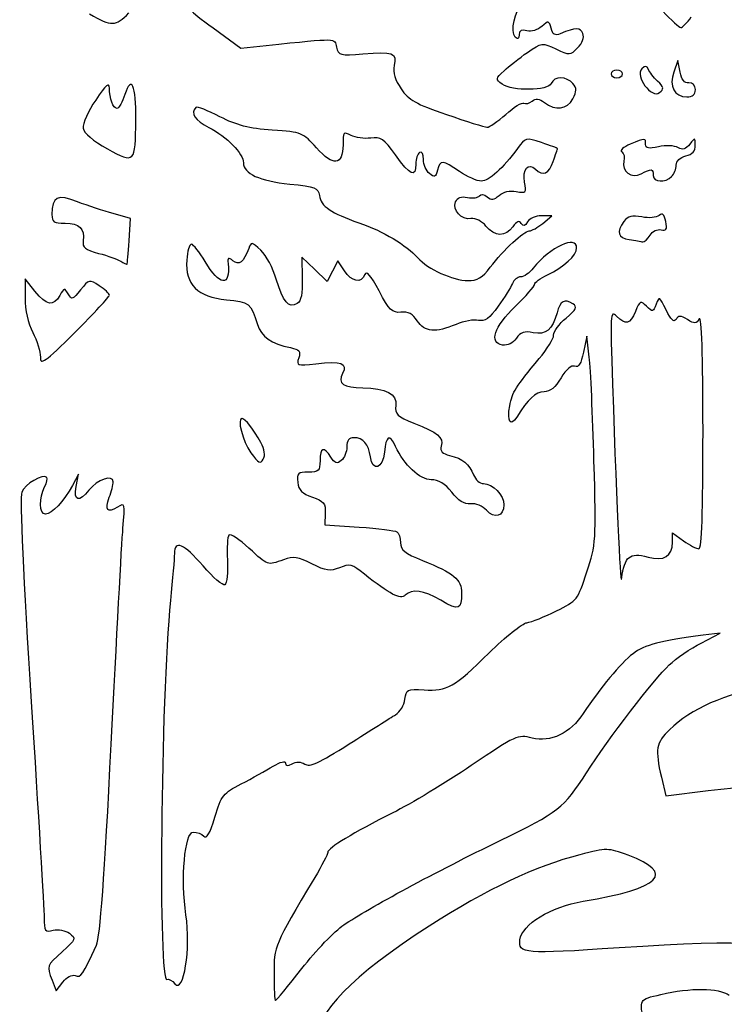
# Model space of a CAD drawing. Extents: x 1 to 265, y -1 to 154.
# Drawn here: x 170 to 218, y 51 to 119 of the extents above; entities that cross this region are included whole.
import ezdxf

# ---------------------------------------------------------------- set-up
doc = ezdxf.new("R2010")
doc.units = 0
doc.layers.get('0').update_dxf_attribs({"linetype": 'CONTINUOUS'})

msp = doc.modelspace()

# ---------------------------------------------------------------- linework, layer by layer
at = {"color": 7}
for points in [[(183.021126, 118.894201), (184.928814, 117.506665), (186.673546, 117.686341)], [(215.272855, 115.852686), (215.121884, 116.646436), (214.837775, 115.852686)], [(203.236655, 112.927146), (203.236523, 112.927125)], [(177.212995, 104.181294), (177.305647, 105.739081), (176.115022, 106.063994)], [(205.785188, 105.392842), (206.409817, 105.913206), (205.695362, 105.922016)], [(192.082245, 102.118372), (191.633105, 102.803849), (191.258756, 102.089381), (190.88441, 101.374914), (190.01304, 102.21948), (189.141666, 103.064048), (189.176782, 101.578032)], [(170.713175, 100.70529), (170.035474, 101.565186), (170.032537, 100.232067)], [(209.00358, 96.141228), (208.838612, 97.596436), (208.60345, 96.485228)], [(173.561224, 87.21154), (173.719403, 88.071436), (173.29754, 87.277686)], [(190.764454, 85.367119), (190.72951, 84.574369), (193.102828, 84.405907)], [(214.744192, 83.35935), (214.744192, 84.006428), (215.512647, 83.459243)], [(216.728567, 76.396559), (218.051483, 77.081343), (216.860858, 76.932293)], [(213.9819, 67.117838), (214.277943, 65.835329), (217.223046, 66.206084)], [(171.89912, 53.100586), (172.181136, 52.358832), (172.637598, 52.963977)]]:
    msp.add_lwpolyline(points, dxfattribs=at)
for points in [[(211.304608, 115.720394)], [(213.720836, 115.215416)], [(216.331692, 114.632663)], [(177.679874, 112.545394)], [(214.691275, 108.629561)], [(177.212995, 104.181294)], [(213.19585, 104.572295)], [(202.156348, 102.356057)], [(175.850436, 100.429092)], [(186.316691, 90.248362)], [(211.730508, 82.291134)], [(181.142047, 57.613336)], [(189.154591, 53.915612)], [(173.496547, 53.414673)]]:
    msp.add_lwpolyline(points, close=True, dxfattribs=at)
for points in [[(181.193985, 121.10993), (181.120545, 120.354786), (181.28171, 120.159343), (183.021126, 118.894201)], [(174.475402, 119.864651), (176.050863, 118.987636), (176.253082, 118.992748), (177.193707, 119.933376)], [(203.893089, 118.263707), (203.537873, 118.618923), (203.872981, 120.233713), (204.330893, 120.373349)], [(214.082786, 120.044797), (214.664869, 119.440042), (215.22232, 118.934026), (215.321539, 118.920318)], [(206.360525, 118.871614), (206.219396, 119.411353), (206.181243, 119.419346), (205.723567, 119.005136)], [(215.321539, 118.920318), (215.420784, 118.906613), (215.748206, 119.241197), (216.049143, 119.663842)], [(204.16098, 118.420838), (204.16098, 118.133992), (204.073887, 118.082909), (203.893089, 118.263707)], [(204.698846, 118.705204), (204.322926, 118.80351), (204.16098, 118.717878), (204.16098, 118.420838)], [(205.723567, 119.005136), (205.446839, 118.754705), (205.004569, 118.625255), (204.698846, 118.705204)], [(206.989466, 118.494178), (206.630267, 118.346633), (206.473158, 118.440917), (206.360525, 118.871614)], [(208.560138, 118.506507), (208.392313, 118.943861), (208.078226, 118.941395), (206.989466, 118.494178)], [(208.19795, 117.523107), (208.528494, 117.853653), (208.666686, 118.228867), (208.560138, 118.506507)], [(186.673546, 117.686341), (191.722867, 118.206335), (191.369537, 118.215368), (191.540418, 117.561913)], [(204.72913, 117.202622), (205.727324, 117.894365), (205.749125, 117.89705), (206.700964, 117.445367)], [(191.540418, 117.561913), (191.687191, 117.000658), (191.798702, 116.972829), (193.364805, 117.106578)], [(193.364805, 117.106578), (195.458559, 117.285394), (195.710508, 117.191311), (195.532534, 116.297125)], [(203.110915, 115.935898), (203.44579, 116.247881), (204.173987, 116.817907), (204.72913, 117.202622)], [(206.700964, 117.445367), (207.631874, 117.003634), (207.681034, 117.006187), (208.19795, 117.523107)], [(177.679874, 112.545394), (177.697522, 114.953259), (177.378379, 115.688107), (176.919221, 114.296841)], [(195.532534, 116.297125), (195.436612, 115.8152), (195.588215, 115.298122), (196.005889, 114.682651)], [(202.985209, 115.015359), (202.523273, 115.353134), (202.528794, 115.393568), (203.110915, 115.935898)], [(210.907733, 115.984978), (210.689452, 115.984978), (210.510858, 115.865915), (210.510858, 115.720394)], [(210.510858, 115.720394), (210.510858, 115.574874), (210.689452, 115.455811), (210.907733, 115.455811)], [(211.304608, 115.720394), (211.304608, 115.865915), (211.126014, 115.984978), (210.907733, 115.984978)], [(210.907733, 115.455811), (211.126014, 115.455811), (211.304608, 115.574874), (211.304608, 115.720394)], [(212.628054, 116.071507), (212.119154, 115.59318), (213.31732, 113.981825), (213.851964, 114.425545)], [(213.08446, 116.036281), (212.987596, 116.301528), (212.881498, 116.309717), (212.628054, 116.071507)], [(213.720836, 115.215416), (213.440245, 115.476824), (213.153887, 115.846214), (213.08446, 116.036281)], [(214.837775, 115.852686), (214.486302, 114.870669), (214.871218, 114.132894), (215.73503, 114.132894)], [(215.877772, 115.095684), (215.570591, 115.070813), (215.375038, 115.315545), (215.272855, 115.852686)], [(175.850439, 114.746315), (175.850439, 115.174884), (175.616383, 114.968901), (174.907848, 113.916788)], [(206.37333, 115.058939), (206.176692, 114.546491), (203.670509, 114.514257), (202.985209, 115.015359)], [(207.872618, 115.049916), (207.441877, 115.568936), (206.571054, 115.574175), (206.37333, 115.058939)], [(207.860183, 113.991583), (208.143367, 114.520673), (208.145695, 114.720762), (207.872618, 115.049916)], [(213.851964, 114.425545), (214.176581, 114.694962), (214.157769, 114.80836), (213.720836, 115.215416)], [(216.331692, 114.632663), (216.331692, 114.942707), (216.159368, 115.118481), (215.877772, 115.095684)], [(176.387395, 113.339144), (176.109611, 113.339144), (175.850439, 114.018348), (175.850439, 114.746315)], [(196.005889, 114.682651), (196.521729, 113.922524), (197.023837, 113.639182), (199.133904, 112.917491)], [(215.73503, 114.132894), (216.143599, 114.132894), (216.331692, 114.290438), (216.331692, 114.632663)], [(174.907848, 113.916788), (174.389423, 113.146972), (174.00247, 112.271418), (174.047952, 111.971114)], [(176.919221, 114.296841), (176.745381, 113.770108), (176.50606, 113.339144), (176.387395, 113.339144)], [(203.236523, 112.927125), (203.799654, 113.428116), (204.36228, 113.775053), (204.486801, 113.698097)], [(204.486801, 113.698097), (204.611322, 113.621137), (204.866584, 113.685476), (205.054049, 113.841048)], [(205.054049, 113.841048), (205.300514, 114.045598), (205.535422, 114.017602), (205.902346, 113.739951)], [(205.902346, 113.739951), (206.675485, 113.154952), (207.46688, 113.256666), (207.860183, 113.991583)], [(181.82001, 113.399689), (181.434004, 113.013683), (181.762927, 112.50939), (182.718747, 112.021766)], [(183.485835, 112.766007), (182.65144, 113.196338), (181.901817, 113.481496), (181.82001, 113.399689)], [(175.718147, 110.547274), (177.611278, 109.500437), (177.657903, 109.54793), (177.679874, 112.545394)], [(187.107409, 111.834861), (185.490755, 111.949108), (184.65125, 112.164955), (183.485835, 112.766007)], [(199.133904, 112.917491), (200.516352, 112.444662), (201.774647, 112.048454), (201.930114, 112.037027)], [(201.930114, 112.037027), (202.08558, 112.025597), (202.673524, 112.426152), (203.236655, 112.927146)], [(174.047952, 111.971114), (174.101387, 111.618308), (174.692376, 111.114488), (175.718147, 110.547274)], [(182.718747, 112.021766), (183.967411, 111.384747), (185.110856, 110.216434), (185.110856, 109.577635)], [(190.156343, 110.613931), (189.233244, 111.661906), (189.16433, 111.689502), (187.107409, 111.834861)], [(192.549574, 111.4708), (192.028511, 111.749665), (191.990022, 111.705356), (191.990022, 110.826608)], [(193.902669, 111.287803), (193.46622, 111.223748), (192.857326, 111.306086), (192.549574, 111.4708)], [(195.616896, 110.12275), (194.80526, 111.252487), (194.602224, 111.390478), (193.902669, 111.287803)], [(205.703935, 110.97256), (204.617391, 111.331155), (204.5931, 111.325329), (204.050294, 110.57604)], [(206.806692, 110.558159), (206.806692, 110.585914), (206.310439, 110.772395), (205.703935, 110.97256)], [(212.892108, 110.853466), (212.892108, 111.306248), (212.88761, 111.306285), (211.830706, 110.86188)], [(216.323278, 110.78814), (216.31534, 111.329391), (216.298407, 111.332955), (215.945823, 110.867735)], [(191.990022, 110.826608), (191.990022, 109.38483), (191.308604, 109.305796), (190.156343, 110.613931)], [(197.281689, 110.296436), (197.136168, 110.206499), (197.017106, 109.842284), (197.017106, 109.48707)], [(197.546272, 109.815281), (197.546272, 110.177691), (197.430427, 110.38836), (197.281689, 110.296436)], [(204.050294, 110.57604), (203.049195, 109.194118), (202.069496, 108.312069), (201.535689, 108.312069)], [(206.516232, 109.674467), (206.675987, 110.132746), (206.806692, 110.530407), (206.806692, 110.558159)], [(211.830706, 110.86188), (211.359033, 110.663559), (211.096064, 110.425315), (211.24632, 110.332449)], [(211.24632, 110.332449), (211.396577, 110.239585), (211.462882, 109.947046), (211.393667, 109.682365)], [(213.782775, 110.685337), (213.101314, 110.531643), (212.892108, 110.571137), (212.892108, 110.853466)], [(215.125112, 110.633457), (214.874578, 110.773673), (214.276884, 110.796771), (213.782775, 110.685337)], [(215.945823, 110.867735), (215.672985, 110.507677), (215.459016, 110.446598), (215.125112, 110.633457)], [(215.670233, 110.055496), (216.122406, 110.168986), (216.329019, 110.40078), (216.323278, 110.78814)], [(185.110856, 109.577635), (185.110856, 108.828634), (186.222812, 108.318755), (188.310134, 108.110629)], [(197.017106, 109.48707), (197.017106, 108.525646), (196.641937, 108.695969), (195.616896, 110.12275)], [(197.956538, 108.830121), (197.730893, 109.017385), (197.546272, 109.46071), (197.546272, 109.815281)], [(200.034641, 108.973527), (198.845308, 109.780631), (198.706534, 109.788748), (198.516565, 109.062308)], [(204.530611, 108.249225), (204.357473, 109.114926), (204.801309, 109.629533), (205.295159, 109.135683)], [(205.295159, 109.135683), (205.80228, 108.628556), (206.21511, 108.810716), (206.516232, 109.674467)], [(211.393667, 109.682365), (211.210046, 108.980174), (211.92712, 108.466369), (212.593208, 108.822855)], [(215.008775, 109.418271), (215.008775, 109.700235), (215.274417, 109.956153), (215.670233, 110.055496)], [(198.516565, 109.062308), (198.390071, 108.5786), (198.303068, 108.542529), (197.956538, 108.830121)], [(201.535689, 108.312069), (201.246206, 108.312069), (200.570735, 108.609725), (200.034641, 108.973527)], [(212.593208, 108.822855), (213.294381, 109.198116), (213.421275, 109.180656), (213.421275, 108.708936)], [(214.691275, 108.629561), (214.8659, 108.804186), (215.008775, 109.159106), (215.008775, 109.418271)], [(203.961955, 107.597694), (204.648917, 107.464593), (204.680338, 107.500592), (204.530611, 108.249225)], [(213.421275, 108.708936), (213.421275, 108.23417), (214.24442, 108.182722), (214.691275, 108.629561)], [(188.310134, 108.110629), (190.078458, 107.934308), (190.278586, 107.856303), (190.355633, 107.313357)], [(202.776757, 107.327351), (203.064023, 107.585248), (203.505938, 107.686049), (203.961955, 107.597694)], [(173.655212, 106.882983), (172.258236, 107.426808), (171.89423, 107.244539), (171.88574, 105.996946)], [(176.115022, 106.063994), (175.460178, 106.242697), (174.353262, 106.61124), (173.655212, 106.882983)], [(190.355633, 107.313357), (190.459781, 106.579427), (191.163093, 106.095784), (193.090594, 105.432627)], [(200.83041, 105.719872), (200.156593, 105.623283), (199.543289, 106.295719), (199.76892, 106.883705)], [(199.76892, 106.883705), (199.88163, 107.177425), (200.145187, 107.273815), (200.598585, 107.187143)], [(200.598585, 107.187143), (200.964051, 107.11728), (201.330359, 107.168992), (201.412599, 107.302067)], [(201.412599, 107.302067), (201.497724, 107.439799), (201.725072, 107.408787), (201.940417, 107.230069)], [(201.940417, 107.230069), (202.2367, 106.984173), (202.41799, 107.00526), (202.776757, 107.327351)], [(214.282943, 105.517421), (214.185206, 106.028699), (214.066488, 106.136914), (213.82405, 105.935717)], [(171.88574, 105.996946), (171.882327, 105.494137), (172.023159, 105.401634), (172.792115, 105.401634)], [(201.864955, 105.203474), (201.581327, 105.553769), (201.155268, 105.766439), (200.83041, 105.719872)], [(204.302135, 105.387108), (204.162387, 105.613226), (203.994591, 105.546602), (203.721354, 105.1565)], [(204.739782, 105.499966), (204.563403, 105.184795), (204.445899, 105.154492), (204.302135, 105.387108)], [(205.695362, 105.922016), (205.302406, 105.926858), (204.872397, 105.736935), (204.739782, 105.499966)], [(211.397186, 105.524379), (210.851933, 104.778688), (210.966682, 104.389571), (211.767629, 104.268236)], [(212.625699, 105.838572), (211.949927, 105.973727), (211.674205, 105.903207), (211.397186, 105.524379)], [(213.82405, 105.935717), (213.642652, 105.785166), (213.109014, 105.741907), (212.625699, 105.838572)], [(213.959437, 104.946786), (214.325859, 104.850965), (214.389041, 104.962396), (214.282943, 105.517421)], [(172.792115, 105.401634), (173.787327, 105.401634), (174.153502, 105.0437), (174.041993, 104.179886)], [(193.090594, 105.432627), (194.761414, 104.85778), (196.373279, 103.898605), (197.149397, 103.017346)], [(203.721354, 105.1565), (203.219796, 104.440426), (202.467366, 104.459466), (201.864955, 105.203474)], [(202.156348, 102.356057), (203.080041, 103.567084), (204.479832, 104.869713), (204.859149, 104.871253)], [(204.859149, 104.871253), (205.024927, 104.872047), (205.441653, 105.106642), (205.785188, 105.392842)], [(213.19585, 104.572295), (213.370157, 104.851412), (213.701945, 105.014125), (213.959437, 104.946786)], [(174.041993, 104.179886), (173.982761, 103.721043), (174.175862, 103.565902), (175.108489, 103.323051)], [(177.073041, 102.571748), (177.09905, 102.600218), (177.162037, 103.324512), (177.212995, 104.181294)], [(186.316662, 103.535297), (185.685695, 104.128062), (185.645166, 104.133833), (185.473562, 103.655342)], [(208.129608, 103.692161), (208.129608, 104.61171), (206.318588, 103.767956), (205.13384, 102.296426)], [(211.767629, 104.268236), (212.167811, 104.207614), (212.583525, 104.140175), (212.691422, 104.11837)], [(212.691422, 104.11837), (212.799345, 104.096569), (213.026331, 104.300832), (213.19585, 104.572295)], [(181.521542, 103.946436), (181.385612, 103.946436), (181.238461, 103.454234), (181.194538, 102.852654)], [(182.464848, 102.75611), (182.081961, 103.41079), (181.657472, 103.946436), (181.521542, 103.946436)], [(185.473562, 103.655342), (185.13103, 102.700241), (184.814657, 102.452673), (184.388554, 102.806307)], [(187.380422, 101.533452), (187.159911, 102.291983), (186.681218, 103.192815), (186.316662, 103.535297)], [(206.109488, 101.830547), (207.2323, 102.363347), (208.129608, 103.19026), (208.129608, 103.692161)], [(175.108489, 103.323051), (175.734842, 103.159954), (176.42246, 102.912542), (176.636527, 102.77325)], [(176.636527, 102.77325), (176.850593, 102.633957), (177.047025, 102.543282), (177.073041, 102.571748)], [(181.194538, 102.852654), (181.072134, 101.17614), (181.953887, 100.294313), (183.931589, 100.115367)], [(184.057253, 102.611132), (184.232815, 100.996948), (183.452119, 101.068023), (182.464848, 102.75611)], [(184.388554, 102.806307), (184.069405, 103.071176), (184.010961, 103.036746), (184.057253, 102.611132)], [(197.149397, 103.017346), (197.838126, 102.235315), (199.575145, 101.44606), (200.623723, 101.438705)], [(193.491771, 101.855646), (193.248783, 101.222424), (192.588674, 101.345463), (192.082245, 102.118372)], [(194.478952, 100.731167), (193.891347, 101.833233), (193.607322, 102.156763), (193.491771, 101.855646)], [(200.623723, 101.438705), (201.262755, 101.434233), (201.613238, 101.644006), (202.156348, 102.356057)], [(205.13384, 102.296426), (204.868616, 101.967004), (204.477826, 101.697478), (204.265419, 101.697478)], [(175.153802, 101.083401), (174.47046, 101.531142), (174.4458, 101.525604), (173.861788, 100.793185)], [(188.823896, 99.851549), (188.245565, 99.493123), (187.834233, 99.972394), (187.380422, 101.533452)], [(189.176782, 101.578032), (189.201573, 100.528334), (189.097973, 100.021411), (188.823896, 99.851549)], [(204.265419, 101.697478), (204.053009, 101.697478), (203.793759, 101.489118), (203.68931, 101.234457)], [(205.219189, 101.174661), (205.219189, 101.303034), (205.619824, 101.598182), (206.109488, 101.830547)], [(172.433499, 100.416868), (172.006427, 99.618877), (171.502861, 99.703303), (170.713175, 100.70529)], [(173.002879, 100.517428), (172.757195, 100.956441), (172.718622, 100.949628), (172.433499, 100.416868)], [(173.861788, 100.793185), (173.317691, 100.110822), (173.243719, 100.087073), (173.002879, 100.517428)], [(175.850439, 100.429092), (175.850439, 100.537912), (175.536953, 100.832351), (175.153802, 101.083401)], [(195.994668, 99.254837), (195.397056, 99.193498), (195.192663, 99.392581), (194.478952, 100.731167)], [(203.68931, 101.234457), (203.584858, 100.979795), (203.14221, 100.27398), (202.705647, 99.66598)], [(203.897354, 99.665721), (204.624363, 100.367267), (205.219189, 101.046291), (205.219189, 101.174661)], [(170.032537, 100.232067), (170.030685, 99.416185), (170.234914, 98.496244), (170.55877, 97.861019)], [(173.469186, 97.861019), (174.778874, 99.16464), (175.850436, 100.320271), (175.850436, 100.429092)], [(183.931589, 100.115367), (185.513152, 99.972265), (185.638919, 99.871549), (186.075606, 98.39837)], [(207.865025, 99.837764), (207.295245, 100.216219), (206.995128, 100.045266), (206.773328, 99.215927)], [(212.963069, 99.66103), (212.55278, 100.071338), (212.500657, 100.04775), (212.191174, 99.311767)], [(214.311545, 99.411809), (213.865801, 100.346513), (213.827622, 100.368608), (213.621406, 99.811134)], [(202.705647, 99.66598), (202.098222, 98.82002), (201.780973, 98.591632), (201.354163, 98.693044)], [(203.010828, 96.986926), (202.051097, 97.125144), (202.420127, 98.240236), (203.897354, 99.665721)], [(207.399623, 98.849878), (208.119924, 99.454893), (208.196548, 99.617562), (207.865025, 99.837764)], [(210.885852, 98.97903), (210.453523, 99.411372), (210.438574, 99.162373), (210.604362, 94.282675)], [(213.621406, 99.811134), (213.417835, 99.260861), (213.373385, 99.250725), (212.963069, 99.66103)], [(214.9929, 98.761389), (214.847538, 98.526187), (214.638861, 98.725379), (214.311545, 99.411809)], [(197.121952, 98.659524), (196.809976, 99.135658), (196.488346, 99.30551), (195.994668, 99.254837)], [(199.800496, 98.409437), (198.373405, 97.813162), (197.631098, 97.882467), (197.121952, 98.659524)], [(201.354163, 98.693044), (201.047408, 98.765931), (200.348257, 98.638307), (199.800496, 98.409437)], [(206.773328, 99.215927), (206.459108, 98.041034), (206.007809, 97.663609), (205.12763, 97.839644)], [(206.539727, 97.678674), (206.539727, 97.924485), (206.925357, 98.451527), (207.399623, 98.849878)], [(212.191174, 99.311767), (211.810756, 98.406987), (211.529583, 98.335312), (210.885852, 98.97903)], [(215.77514, 98.745302), (215.311802, 99.0326), (215.162418, 99.035672), (214.9929, 98.761389)], [(216.600297, 98.787061), (216.385481, 98.449373), (216.262424, 98.443145), (215.77514, 98.745302)], [(216.85681, 91.047999), (216.854164, 96.313905), (216.763703, 99.043935), (216.600297, 98.787061)], [(186.075606, 98.39837), (186.314633, 97.592002), (187.059946, 97.073847), (188.367032, 96.805329)], [(170.55877, 97.861019), (170.849811, 97.290157), (171.087936, 96.523326), (171.087936, 96.156947)], [(171.087936, 96.156947), (171.087936, 95.571371), (171.375943, 95.777476), (173.469186, 97.861019)], [(203.962783, 97.450521), (203.732019, 97.121059), (203.35485, 96.93738), (203.010828, 96.986926)], [(205.12763, 97.839644), (204.524705, 97.960228), (204.257209, 97.87087), (203.962783, 97.450521)], [(205.549921, 96.050407), (206.095624, 96.700142), (206.541023, 97.432863), (206.539727, 97.678674)], [(188.367032, 96.805329), (188.979868, 96.679433), (189.078558, 96.55474), (188.931666, 96.091925)], [(188.931666, 96.091925), (188.76196, 95.557232), (188.817152, 95.538605), (190.115547, 95.692381)], [(203.507507, 92.784107), (203.688799, 93.750482), (203.894378, 94.079253), (205.549921, 96.050407)], [(208.60345, 96.485228), (208.434302, 95.685869), (208.262323, 95.414685), (207.990702, 95.518915)], [(209.326557, 88.982484), (209.239641, 92.119431), (209.094305, 95.340863), (209.00358, 96.141228)], [(190.115547, 95.692381), (191.885938, 95.902058), (192.340087, 95.736997), (191.957859, 95.022797)], [(207.990702, 95.518915), (207.751095, 95.61086), (207.407878, 95.315953), (207.051484, 94.711893)], [(191.957859, 95.022797), (191.590827, 94.336989), (192.018436, 94.034195), (193.36186, 94.028612)], [(207.051484, 94.711893), (206.662361, 94.052377), (206.30057, 93.759978), (205.873718, 93.759978)], [(193.36186, 94.028612), (194.963256, 94.021971), (195.727534, 93.613198), (195.638462, 92.81101)], [(210.604362, 94.282675), (210.920962, 84.963217), (211.168268, 79.852316), (211.25058, 80.927689)], [(205.873718, 93.759978), (205.304469, 93.759978), (204.746995, 93.238968), (203.993448, 92.002703)], [(195.638462, 92.81101), (195.571287, 92.206022), (195.723883, 92.057141), (196.882671, 91.597078)], [(203.993448, 92.002703), (203.560471, 91.29236), (203.304783, 91.703506), (203.507507, 92.784107)], [(185.01777, 91.907908), (184.649655, 91.907908), (185.052811, 90.351319), (185.63136, 89.538821)], [(186.316691, 90.248362), (185.811668, 91.171326), (185.235149, 91.907908), (185.01777, 91.907908)], [(196.882671, 91.597078), (198.552078, 90.934289), (198.937727, 90.611063), (198.779773, 90.007046)], [(192.751377, 90.584978), (192.404698, 90.584978), (192.254606, 90.394914), (192.254606, 89.955915)], [(193.882899, 89.262061), (193.763744, 90.12347), (193.369004, 90.584978), (192.751377, 90.584978)], [(195.619177, 89.982495), (195.218854, 90.861102), (194.943693, 90.721643), (194.850266, 89.59279)], [(216.570981, 82.912061), (216.774895, 82.912061), (216.859641, 85.324545), (216.85681, 91.047999)], [(186.482694, 89.094307), (186.635991, 89.368233), (186.578116, 89.770593), (186.316691, 90.248362)], [(191.14743, 89.24195), (190.666341, 90.012292), (190.402522, 89.92571), (190.402522, 88.997478)], [(192.254606, 89.955915), (192.254606, 89.609933), (192.082674, 89.184162), (191.872534, 89.009762)], [(198.079783, 87.674561), (197.307983, 87.674561), (196.195169, 88.718329), (195.619177, 89.982495)], [(198.779773, 90.007046), (198.687283, 89.653356), (198.841394, 89.479647), (199.356692, 89.356766)], [(185.63136, 89.538821), (186.14834, 88.812791), (186.285169, 88.741348), (186.482694, 89.094307)], [(191.872534, 89.009762), (191.565575, 88.755011), (191.42302, 88.800657), (191.14743, 89.24195)], [(194.850266, 89.59279), (194.754886, 88.440366), (194.030806, 88.192811), (193.882899, 89.262061)], [(199.356692, 89.356766), (200.263506, 89.140522), (200.720563, 88.769211), (201.006869, 88.016165)], [(190.402522, 88.997478), (190.402522, 88.288101), (190.316281, 88.203728), (189.591199, 88.203728)], [(208.838136, 81.309567), (209.467289, 83.226317), (209.480333, 83.431401), (209.326557, 88.982484)], [(171.542945, 87.836915), (171.27061, 88.10925), (170.001885, 87.371036), (169.794216, 86.819409)], [(171.373959, 87.18545), (171.531269, 87.479389), (171.607313, 87.772547), (171.542945, 87.836915)], [(176.115022, 87.534724), (176.115022, 88.067991), (175.015411, 87.693447), (174.442424, 86.965012)], [(189.591199, 88.203728), (188.867695, 88.203728), (188.788937, 88.127345), (188.863594, 87.498066)], [(201.006869, 88.016165), (201.133631, 87.682761), (201.439272, 87.409978), (201.686078, 87.409978)], [(171.438694, 85.293311), (171.013572, 85.293311), (170.974382, 86.438833), (171.373959, 87.18545)], [(173.29754, 87.277686), (172.732549, 86.214633), (171.869507, 85.293311), (171.438694, 85.293311)], [(174.442424, 86.965012), (173.749155, 86.083664), (173.3731, 86.188873), (173.561224, 87.21154)], [(175.843036, 86.464465), (175.992629, 86.857922), (176.115022, 87.33954), (176.115022, 87.534724)], [(188.863594, 87.498066), (188.92737, 86.960517), (189.167926, 86.71706), (189.873356, 86.476136)], [(199.498069, 86.821994), (199.025812, 87.425427), (198.611366, 87.674561), (198.079783, 87.674561)], [(201.686078, 87.409978), (202.343501, 87.409978), (203.102522, 86.623379), (203.102522, 85.942069)], [(169.794216, 86.819409), (169.657562, 86.456414), (169.917639, 80.731633), (170.452526, 72.328728)], [(176.408945, 85.779398), (175.706696, 85.340836), (175.50751, 85.581961), (175.843036, 86.464465)], [(189.873356, 86.476136), (190.669646, 86.204182), (190.7945, 86.048794), (190.764454, 85.367119)], [(200.804507, 86.022331), (200.361463, 85.985662), (199.960542, 86.231066), (199.498069, 86.821994)], [(176.789524, 84.314173), (176.939631, 86.069255), (176.930341, 86.105016), (176.408945, 85.779398)], [(201.901102, 85.569822), (201.649539, 85.847798), (201.15607, 86.051427), (200.804507, 86.022331)], [(203.102522, 85.942069), (203.102522, 85.145351), (202.464223, 84.94758), (201.901102, 85.569822)], [(193.102828, 84.405907), (194.408152, 84.313252), (195.584736, 84.170332), (195.717459, 84.088303)], [(175.978524, 69.418311), (176.33995, 76.621592), (176.7049, 83.324732), (176.789524, 84.314173)], [(184.113554, 83.855039), (184.007554, 83.749039), (183.960646, 82.971045), (184.009313, 82.126167)], [(185.496406, 82.950746), (184.841838, 83.554107), (184.219554, 83.961039), (184.113554, 83.855039)], [(195.717459, 84.088303), (195.850182, 84.006277), (195.958772, 83.662364), (195.958772, 83.324052)], [(182.322711, 81.719491), (180.998106, 83.269958), (180.352644, 83.550741), (180.341529, 82.581332)], [(195.958772, 83.324052), (195.958772, 82.822206), (196.238921, 82.596805), (197.480126, 82.099999)], [(213.057975, 82.339857), (214.164595, 82.034309), (214.744192, 82.384741), (214.744192, 83.35935)], [(215.512647, 83.459243), (215.935293, 83.158293), (216.411543, 82.912061), (216.570981, 82.912061)], [(180.341529, 82.581332), (180.337772, 82.25391), (180.217292, 80.795394), (180.073789, 79.340186)], [(187.88154, 82.151646), (186.756537, 81.744841), (186.832139, 81.719513), (185.496406, 82.950746)], [(189.847461, 81.866938), (188.877467, 82.361794), (188.581303, 82.404683), (187.88154, 82.151646)], [(211.730508, 82.291132), (212.011257, 82.505865), (212.404481, 82.520301), (213.057975, 82.339857)], [(183.832698, 80.426182), (183.686892, 80.336067), (183.007397, 80.918058), (182.322711, 81.719491)], [(184.009313, 82.126167), (184.057981, 81.281289), (183.978505, 80.516296), (183.832698, 80.426182)], [(191.753755, 81.600873), (191.097726, 81.329138), (190.827787, 81.366812), (189.847461, 81.866938)], [(193.46881, 81.157977), (192.611679, 81.842615), (192.442711, 81.886248), (191.753755, 81.600873)], [(197.480126, 82.099999), (199.671818, 81.222755), (200.174037, 80.804306), (200.183792, 79.847305)], [(211.25058, 80.927689), (211.295136, 81.509772), (211.511115, 82.123322), (211.730508, 82.291134)], [(196.294304, 79.702176), (195.966943, 79.374815), (195.218383, 79.760501), (193.46881, 81.157977)], [(206.731074, 78.614826), (208.164771, 79.326798), (208.203639, 79.376513), (208.838136, 81.309567)], [(198.744962, 79.349449), (197.535022, 80.058519), (196.76192, 80.169792), (196.294304, 79.702176)], [(200.183792, 79.847305), (200.195646, 78.683604), (199.997899, 78.615178), (198.744962, 79.349449)], [(180.073789, 79.340186), (179.393985, 72.446512), (179.211036, 52.770577), (179.830301, 53.153305)], [(204.689504, 77.800816), (205.008999, 77.849574), (205.927693, 78.215879), (206.731074, 78.614826)], [(202.08421, 75.719488), (203.197627, 76.815461), (204.370011, 77.752059), (204.689504, 77.800816)], [(216.860858, 76.932293), (213.946155, 76.567414), (212.823105, 76.271488), (212.02446, 75.657898)], [(214.516465, 74.880147), (215.00552, 75.337543), (216.000962, 76.019927), (216.728567, 76.396559)], [(197.594527, 73.162255), (199.193515, 73.062163), (199.646984, 73.320452), (202.08421, 75.719488)], [(212.02446, 75.657898), (211.173269, 75.003946), (209.740021, 73.283397), (208.59001, 71.534978)], [(208.806915, 67.433936), (210.312976, 69.774382), (213.496443, 73.926158), (214.516465, 74.880147)], [(233.046373, 73.807876), (223.597044, 74.425138), (217.56166, 73.316073), (214.54578, 70.408189)], [(196.271369, 72.513899), (196.351385, 73.203102), (196.41829, 73.235886), (197.594527, 73.162255)], [(170.452526, 72.328728), (170.938844, 64.688884), (171.340288, 57.978712), (171.34463, 57.417232)], [(195.609911, 71.438479), (195.927361, 71.630712), (196.225017, 72.114651), (196.271369, 72.513899)], [(192.413694, 69.420814), (193.854165, 70.338296), (195.292461, 71.246246), (195.609911, 71.438479)], [(208.59001, 71.534978), (207.688442, 70.164248), (206.330653, 69.510667), (205.048411, 69.830183)], [(205.048411, 69.830183), (204.053813, 70.078023), (203.949961, 70.031057), (200.853564, 67.933096)], [(214.54578, 70.408189), (213.610187, 69.506124), (213.533696, 69.059658), (213.9819, 67.117838)], [(174.961547, 55.527686), (175.215566, 56.088018), (175.51463, 60.172846), (175.978524, 69.418311)], [(189.353711, 68.028039), (189.703906, 67.80934), (190.333686, 68.09599), (192.413694, 69.420814)], [(187.161376, 67.880971), (187.669818, 68.189718), (188.021272, 68.280804), (188.021272, 68.103827)], [(188.021272, 68.103827), (188.021272, 67.900865), (188.164758, 67.884815), (188.467018, 68.053969)], [(188.467018, 68.053969), (188.753049, 68.214039), (189.070761, 68.204749), (189.353711, 68.028039)], [(184.961943, 66.666933), (185.698688, 67.047465), (186.688434, 67.593781), (187.161376, 67.880971)], [(200.853564, 67.933096), (199.107314, 66.749925), (196.666533, 65.278058), (195.429606, 64.662278)], [(202.837939, 62.747112), (206.917896, 64.726984), (207.215235, 64.960455), (208.806915, 67.433936)], [(217.223046, 66.206084), (221.811107, 66.78367), (227.437868, 66.66325), (231.54526, 65.89957)], [(183.141813, 64.37067), (183.590515, 65.8686), (183.711286, 66.020969), (184.961943, 66.666933)], [(195.429606, 64.662278), (192.719349, 63.31303), (190.932805, 62.222735), (190.932162, 61.917567)], [(182.377913, 63.049587), (182.579269, 62.848231), (182.800241, 63.230382), (183.141813, 64.37067)], [(181.142047, 57.613336), (180.762116, 60.082351), (181.053555, 63.332894), (181.65485, 63.332894)], [(181.65485, 63.332894), (181.896716, 63.332894), (182.222095, 63.205405), (182.377913, 63.049587)], [(192.038925, 56.918079), (193.719074, 58.063098), (198.469419, 60.627218), (202.837939, 62.747112)], [(190.932162, 61.917567), (190.931901, 61.79398), (190.531663, 61.020074), (190.042742, 60.197775)], [(211.68828, 61.72754), (210.286492, 62.252024), (210.243999, 62.252495), (208.338973, 61.76477)], [(208.338973, 61.76477), (205.286629, 60.98332), (201.942554, 59.397495), (197.951236, 56.838704)], [(208.577707, 58.550873), (213.986531, 59.465255), (214.991577, 60.491627), (211.68828, 61.72754)], [(190.042742, 60.197775), (187.210988, 55.435156), (187.227522, 55.474349), (187.227522, 53.524348)], [(204.212298, 55.892073), (204.334478, 56.945697), (206.35227, 58.174657), (208.577707, 58.550873)], [(171.34463, 57.417232), (171.351879, 56.480673), (171.403616, 56.409185), (171.9712, 56.55164)], [(180.379082, 52.84483), (180.985202, 52.1145), (181.496483, 55.309992), (181.142047, 57.613336)], [(171.9712, 56.55164), (172.318918, 56.638912), (172.809064, 56.546639), (173.09034, 56.340973)], [(189.154591, 53.915612), (190.113026, 55.139021), (191.410976, 56.490132), (192.038925, 56.918079)], [(197.951236, 56.838704), (192.638675, 53.432882), (189.93082, 50.655371), (190.493478, 49.189108)], [(173.09034, 56.340973), (173.567045, 55.992398), (173.543957, 55.932123), (172.603951, 55.071113)], [(211.067594, 55.332302), (204.458954, 54.890972), (204.09961, 54.920314), (204.212298, 55.892073)], [(225.011533, 54.316635), (222.521883, 55.763925), (220.13468, 55.937806), (211.067594, 55.332302)], [(173.496547, 53.414673), (173.892543, 53.262718), (174.014482, 53.438592), (174.961547, 55.527686)], [(172.603951, 55.071113), (171.494418, 54.05482), (171.51473, 54.11161), (171.89912, 53.100586)], [(187.319753, 51.691228), (187.370479, 51.691228), (188.196156, 52.692199), (189.154591, 53.915612)], [(172.637598, 52.963977), (172.910468, 53.325728), (173.255945, 53.507002), (173.496547, 53.414673)], [(179.830301, 53.153305), (179.936733, 53.219083), (180.183684, 53.080269), (180.379082, 52.84483)], [(187.227522, 53.524348), (187.227522, 52.516132), (187.269025, 51.691228), (187.319753, 51.691228)], [(213.950442, 52.116892), (215.981727, 52.599397), (217.936786, 52.575497), (218.673995, 52.059149)], [(212.80469, 50.063725), (212.452106, 51.832925), (212.40583, 51.749992), (213.950442, 52.116892)]]:
    msp.add_open_spline(points, degree=3, dxfattribs=at)

doc.saveas('drawing.dxf')
